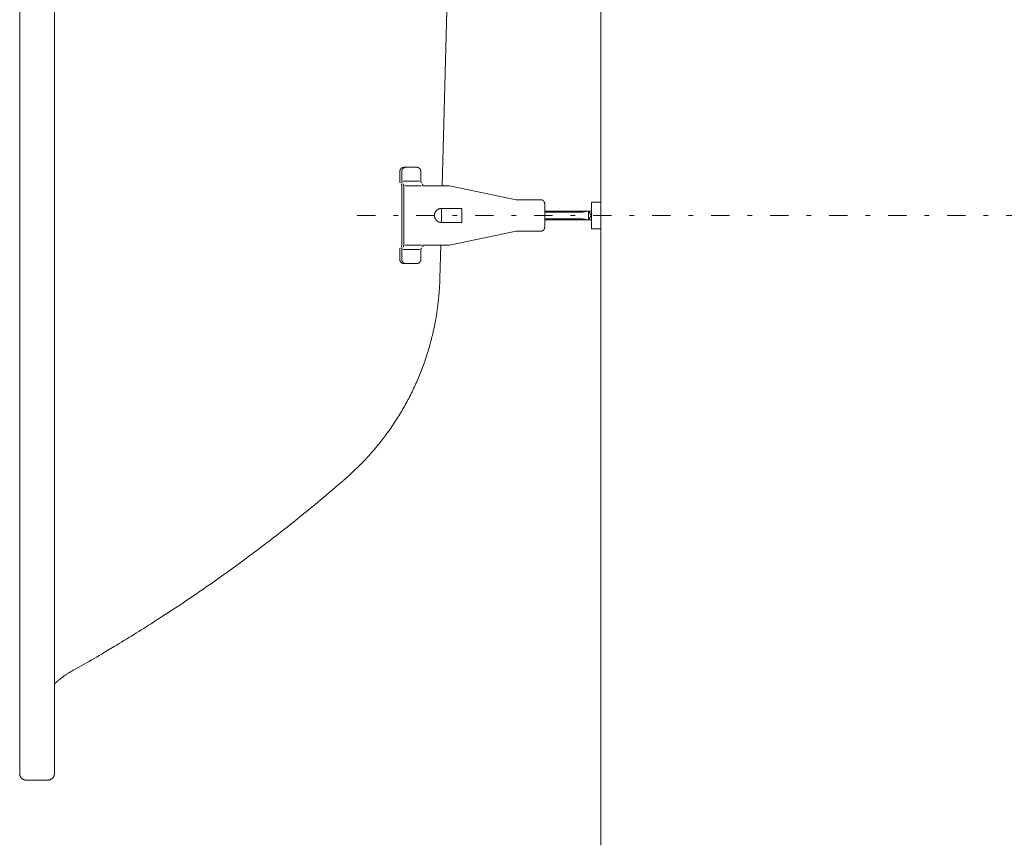
# Model space of a CAD drawing. Units: millimetres. Extents: x -1950 to 1950, y -2856 to 2812.
# Drawn here: x -1466 to -1083, y 809 to 1130 of the extents above; entities that cross this region are included whole.
import ezdxf

# ---------------------------------------------------------------- set-up
doc = ezdxf.new("R2010")
doc.units = ezdxf.units.MM
doc.header["$LTSCALE"] = 101.6
doc.linetypes.add('STYLE_12', pattern=[0.131837, 0.100497, -0.007295, 0.01675, -0.007295])
doc.linetypes.add('STYLE_14', pattern=[0.225695, 0.069444, -0.069444, 0.017361, -0.069444])
doc.layers.add('foot', color=7, linetype='Continuous')

msp = doc.modelspace()

# ---------------------------------------------------------------- linework, layer by layer
at = {"layer": 'foot', "color": 7, "linetype": 'Continuous', "lineweight": 15}
for p, q in [((-1239.7, 1450.85), (-1239.7, 809.18)), ((-1465.55, 837.05), (-1465.55, 1422.99)), ((-1452.03, 837.05), (-1452.03, 1422.99)), ((-1301.3, 1065.5), (-1296.98, 1230.43)), ((-1311.29, 1072.66), (-1316.17, 1072.66)), ((-1317.85, 1070.96), (-1317.85, 1067.22)), ((-1317.06, 1070.96), (-1317.06, 1067.22)), ((-1309.61, 1070.96), (-1309.61, 1067.22)), ((-1317.06, 1065.5), (-1317.06, 1042.37)), ((-1310.13, 1067.22), (-1316.52, 1067.22)), ((-1316.25, 1065.5), (-1316.25, 1042.37)), ((-1309.32, 1065.5), (-1315.73, 1065.5)), ((-1302.9, 1065.5), (-1308.8, 1065.5)), ((-1298.44, 1065.5), (-1302.9, 1065.5)), ((-1298.44, 1065.5), (-1272.57, 1060.08)), ((-1263.1, 1060.08), (-1272.57, 1060.08)), ((-1293.69, 1056.66), (-1301.65, 1056.66)), ((-1293.69, 1051.22), (-1293.69, 1056.66)), ((-1261.49, 1049.44), (-1261.49, 1058.45)), ((-1243.32, 1048.72), (-1243.32, 1059.17)), ((-1243.32, 1059.17), (-1239.7, 1059.17)), ((-1239.7, 1048.72), (-1239.7, 1059.17)), ((-1243.32, 1055.65), (-1261.49, 1055.65)), ((-1246.65, 1055.21), (-1261.49, 1055.21)), ((-1261.49, 1052.68), (-1246.65, 1052.68)), ((-1246.65, 1055.21), (-1244.41, 1055.65)), ((-1246.65, 1052.68), (-1244.41, 1052.23)), ((-1243.32, 1053.83), (-1244.41, 1055.65)), ((-1244.41, 1055.65), (-1244.41, 1052.23)), ((-1244.41, 1052.23), (-1243.32, 1054.05)), ((-1293.69, 1051.22), (-1301.65, 1051.22)), ((-1261.49, 1052.23), (-1243.32, 1052.23)), ((-1243.32, 1048.72), (-1239.7, 1048.72)), ((-1298.44, 1042.37), (-1272.57, 1047.82)), ((-1263.1, 1047.82), (-1272.57, 1047.82)), ((-1309.32, 1042.37), (-1315.73, 1042.37)), ((-1303.46, 1042.37), (-1308.8, 1042.37)), ((-1298.44, 1042.37), (-1303.46, 1042.37)), ((-1302.25, 1029.46), (-1301.92, 1042.37)), ((-1317.85, 1036.93), (-1317.85, 1040.67)), ((-1317.06, 1036.93), (-1317.06, 1040.67)), ((-1310.13, 1040.67), (-1316.52, 1040.67)), ((-1309.61, 1036.93), (-1309.61, 1040.67)), ((-1311.29, 1035.23), (-1316.17, 1035.23)), ((-1463, 834.52), (-1454.58, 834.52))]:
    msp.add_line(p, q, dxfattribs=at)
at = {"layer": 'foot', "color": 7, "linetype": 'STYLE_12', "lineweight": 15}
msp.add_line((-1301.65, 1051.22), (-1301.65, 1056.66), dxfattribs=at)
at = {"layer": 'foot', "color": 250, "linetype": 'STYLE_14', "lineweight": 15}
msp.add_line((-1334.35, 1053.94), (-495.14, 1053.94), dxfattribs=at)
at = {"layer": 'foot', "color": 7, "linetype": 'Continuous', "lineweight": 15, "flags": 128}
for points in [[(-1315.37, 1072.66), (-1315.38, 1072.66, 0.01401), (-1315.48, 1072.66, 0.015845), (-1315.57, 1072.65), (-1315.58, 1072.65, 0.015714), (-1315.68, 1072.64), (-1315.68, 1072.64, 0.015568), (-1315.78, 1072.61), (-1315.78, 1072.61, 0.015414), (-1315.88, 1072.59), (-1315.88, 1072.59, 0.015259), (-1315.97, 1072.55), (-1315.97, 1072.55, 0.01511), (-1316.07, 1072.51), (-1316.07, 1072.51, 0.014973), (-1316.16, 1072.47), (-1316.16, 1072.47, 0.014854), (-1316.25, 1072.42), (-1316.25, 1072.42, 0.014755), (-1316.33, 1072.36, 0.01468), (-1316.41, 1072.3, 0.014635), (-1316.49, 1072.24, 0.014619), (-1316.56, 1072.17, 0.014623), (-1316.63, 1072.09), (-1316.63, 1072.09, 0.014658), (-1316.7, 1072.02), (-1316.7, 1072.02, 0.01472), (-1316.76, 1071.93), (-1316.76, 1071.93, 0.014804), (-1316.81, 1071.85), (-1316.81, 1071.85, 0.014909), (-1316.86, 1071.76), (-1316.86, 1071.76, 0.015029), (-1316.91, 1071.67), (-1316.91, 1071.67, 0.01516), (-1316.95, 1071.58), (-1316.95, 1071.58, 0.015295), (-1316.98, 1071.48), (-1316.98, 1071.48, 0.015428), (-1317.01, 1071.38), (-1317.01, 1071.38, 0.015553), (-1317.03, 1071.28), (-1317.03, 1071.28, 0.01566), (-1317.05, 1071.17), (-1317.05, 1071.17, 0.01574), (-1317.06, 1071.07), (-1317.06, 1071.06, 0.013807), (-1317.06, 1070.97), (-1317.06, 1070.96)], [(-1261.49, 1058.45), (-1261.49, 1058.46, 0.0174), (-1261.5, 1058.56), (-1261.5, 1058.57, 0.015312), (-1261.51, 1058.67), (-1261.51, 1058.67, 0.015185), (-1261.52, 1058.76), (-1261.52, 1058.76, 0.015051), (-1261.55, 1058.86), (-1261.55, 1058.86, 0.014914), (-1261.57, 1058.95), (-1261.57, 1058.95, 0.014781), (-1261.6, 1059.04), (-1261.6, 1059.04, 0.014659), (-1261.64, 1059.13), (-1261.64, 1059.13, 0.014551), (-1261.69, 1059.22), (-1261.69, 1059.22, 0.014463), (-1261.73, 1059.3), (-1261.73, 1059.3, 0.014398), (-1261.78, 1059.38), (-1261.78, 1059.38, 0.014358), (-1261.84, 1059.46), (-1261.84, 1059.46, 0.014345), (-1261.9, 1059.53, 0.014356), (-1261.97, 1059.6, 0.014403), (-1262.03, 1059.66, 0.014478), (-1262.11, 1059.72, 0.014578), (-1262.18, 1059.78, 0.01469), (-1262.26, 1059.83), (-1262.26, 1059.83, 0.014829), (-1262.34, 1059.88), (-1262.34, 1059.88, 0.014982), (-1262.43, 1059.93), (-1262.43, 1059.93, 0.015146), (-1262.52, 1059.96), (-1262.52, 1059.96, 0.015312), (-1262.61, 1060), (-1262.61, 1060, 0.015475), (-1262.7, 1060.02), (-1262.7, 1060.02, 0.015626), (-1262.79, 1060.05), (-1262.79, 1060.05, 0.015758), (-1262.89, 1060.06), (-1262.89, 1060.06, 0.015862), (-1262.99, 1060.07), (-1262.99, 1060.07, 0.015922), (-1263.09, 1060.08), (-1263.09, 1060.08), (-1263.1, 1060.08)], [(-1303.13, 1056.21), (-1303.14, 1056.21, 0.017591), (-1303.3, 1056.09, 0.019914), (-1303.45, 1055.96), (-1303.46, 1055.96, 0.019736), (-1303.61, 1055.81), (-1303.61, 1055.81, 0.01952), (-1303.74, 1055.65), (-1303.74, 1055.65, 0.019282), (-1303.87, 1055.49), (-1303.87, 1055.48, 0.019042), (-1303.97, 1055.31), (-1303.97, 1055.31, 0.018816), (-1304.07, 1055.13), (-1304.07, 1055.13, 0.018616), (-1304.15, 1054.94), (-1304.15, 1054.94, 0.018456), (-1304.22, 1054.75, 0.018338), (-1304.27, 1054.55, 0.018284), (-1304.31, 1054.35), (-1304.31, 1054.33, 0.018263), (-1304.33, 1054.18, 0.009146), (-1304.34, 1054.02), (-1304.34, 1054.02, 0.018343), (-1304.34, 1053.87), (-1304.34, 1053.87, 0.009213), (-1304.33, 1053.72), (-1304.33, 1053.72, 0.018526), (-1304.32, 1053.56), (-1304.32, 1053.56, 0.009326), (-1304.29, 1053.41), (-1304.29, 1053.41, 0.018783), (-1304.26, 1053.26), (-1304.26, 1053.26, 0.009469), (-1304.22, 1053.11), (-1304.22, 1053.11, 0.019073), (-1304.16, 1052.96), (-1304.16, 1052.96, 0.009618), (-1304.11, 1052.81), (-1304.1, 1052.81, 0.019343), (-1304.04, 1052.67), (-1304.02, 1052.65, 0.009731), (-1303.97, 1052.55, 0.009881), (-1303.92, 1052.46), (-1303.91, 1052.45), (-1303.9, 1052.44, 0.015924), (-1303.78, 1052.27), (-1303.77, 1052.27, 0.012784), (-1303.65, 1052.12, 0.01238), (-1303.52, 1051.98), (-1303.51, 1051.98, 0.012106), (-1303.38, 1051.86), (-1303.38, 1051.85, 0.010875), (-1303.25, 1051.74), (-1303.25, 1051.74)], [(-1301.65, 1056.66), (-1301.65, 1056.66, 0.008855), (-1301.75, 1056.66, 0.009509), (-1301.86, 1056.65), (-1301.86, 1056.65, 0.00959), (-1301.96, 1056.64), (-1301.96, 1056.64, 0.009677), (-1302.07, 1056.63), (-1302.07, 1056.63, 0.00977), (-1302.17, 1056.61), (-1302.17, 1056.61, 0.009868), (-1302.28, 1056.59), (-1302.28, 1056.59, 0.009971), (-1302.38, 1056.56), (-1302.38, 1056.56, 0.010078), (-1302.48, 1056.53), (-1302.48, 1056.53, 0.010189), (-1302.58, 1056.5), (-1302.58, 1056.5, 0.010301), (-1302.67, 1056.46), (-1302.67, 1056.46, 0.010415), (-1302.77, 1056.42, 0.010525), (-1302.86, 1056.37, 0.01064), (-1302.95, 1056.32, 0.010745), (-1303.04, 1056.27), (-1303.04, 1056.27, 0.010851), (-1303.13, 1056.21), (-1303.13, 1056.21)], [(-1317.85, 1036.93), (-1317.85, 1036.92, 0.017508), (-1317.85, 1036.81), (-1317.85, 1036.8, 0.015493), (-1317.84, 1036.7), (-1317.84, 1036.7, 0.015436), (-1317.82, 1036.59), (-1317.82, 1036.59, 0.015362), (-1317.8, 1036.49), (-1317.8, 1036.49, 0.015276), (-1317.77, 1036.39), (-1317.77, 1036.39, 0.015182), (-1317.73, 1036.29), (-1317.73, 1036.29, 0.015088), (-1317.69, 1036.2), (-1317.69, 1036.2, 0.014999), (-1317.65, 1036.11), (-1317.65, 1036.11, 0.014919), (-1317.59, 1036.02), (-1317.59, 1036.02, 0.014852), (-1317.54, 1035.94), (-1317.54, 1035.94, 0.014803), (-1317.48, 1035.86), (-1317.48, 1035.86, 0.014772), (-1317.41, 1035.78, 0.014758), (-1317.34, 1035.71, 0.014776), (-1317.27, 1035.64, 0.014815), (-1317.19, 1035.58, 0.014866), (-1317.11, 1035.52), (-1317.11, 1035.52, 0.014941), (-1317.02, 1035.46), (-1317.02, 1035.46, 0.015031), (-1316.93, 1035.42), (-1316.93, 1035.42, 0.015134), (-1316.84, 1035.37), (-1316.84, 1035.37, 0.015245), (-1316.75, 1035.33), (-1316.75, 1035.33, 0.015358), (-1316.65, 1035.3), (-1316.65, 1035.3, 0.015469), (-1316.55, 1035.27), (-1316.55, 1035.27, 0.01557), (-1316.45, 1035.25), (-1316.45, 1035.25, 0.015654), (-1316.35, 1035.24), (-1316.34, 1035.24, 0.015708), (-1316.25, 1035.23), (-1316.24, 1035.23, 0.009833), (-1316.17, 1035.23), (-1316.17, 1035.23)], [(-1311.29, 1035.23), (-1311.28, 1035.23, 0.013838), (-1311.18, 1035.23, 0.015728), (-1311.09, 1035.24), (-1311.08, 1035.24, 0.015673), (-1310.98, 1035.26), (-1310.98, 1035.26, 0.015597), (-1310.88, 1035.28), (-1310.88, 1035.28, 0.015503), (-1310.78, 1035.31), (-1310.78, 1035.31, 0.015398), (-1310.68, 1035.34), (-1310.68, 1035.34, 0.015289), (-1310.59, 1035.38), (-1310.59, 1035.38, 0.015181), (-1310.5, 1035.43), (-1310.5, 1035.43, 0.01508), (-1310.41, 1035.48), (-1310.41, 1035.48, 0.01499), (-1310.33, 1035.53), (-1310.33, 1035.53, 0.014915), (-1310.25, 1035.59, 0.014855), (-1310.17, 1035.66, 0.01482), (-1310.1, 1035.73, 0.014799), (-1310.03, 1035.8), (-1310.03, 1035.8, 0.0148), (-1309.97, 1035.88), (-1309.97, 1035.88, 0.014821), (-1309.91, 1035.96), (-1309.91, 1035.96, 0.01486), (-1309.85, 1036.04), (-1309.85, 1036.04, 0.014914), (-1309.8, 1036.13), (-1309.8, 1036.13, 0.01498), (-1309.76, 1036.22), (-1309.76, 1036.22, 0.015055), (-1309.72, 1036.32), (-1309.72, 1036.32, 0.015133), (-1309.68, 1036.42), (-1309.68, 1036.42, 0.015208), (-1309.66, 1036.52), (-1309.66, 1036.52, 0.015278), (-1309.63, 1036.62), (-1309.63, 1036.62, 0.015335), (-1309.62, 1036.72), (-1309.62, 1036.73, 0.015368), (-1309.61, 1036.83), (-1309.61, 1036.83, 0.01345), (-1309.61, 1036.92), (-1309.61, 1036.93)], [(-1338.97, 951.64, 0.001691), (-1338.43, 952.12), (-1338.02, 952.48, 0.006758), (-1336.68, 953.69), (-1335.76, 954.55, 0.01348), (-1332.67, 957.58), (-1332.17, 958.1, 0.013432), (-1328.3, 962.33), (-1328.3, 962.34, 0.013386), (-1324.68, 966.75), (-1324.67, 966.75, 0.013346), (-1321.3, 971.34), (-1321.3, 971.34, 0.013313), (-1318.18, 976.1), (-1318.18, 976.1, 0.01329), (-1315.33, 981, 0.013274), (-1312.73, 986.05, 0.013275), (-1310.42, 991.23, 0.013288), (-1308.37, 996.53, 0.0133), (-1306.62, 1001.93), (-1306.61, 1001.94, 0.013328), (-1305.14, 1007.43), (-1305.14, 1007.44, 0.013364), (-1303.96, 1013.02), (-1303.96, 1013.03, 0.013407), (-1303.08, 1018.68), (-1303.04, 1019.04, 0.013453), (-1302.53, 1024.06), (-1302.5, 1024.41, 0.01012), (-1302.27, 1028.74, 0.001688), (-1302.25, 1029.46, 0.001688)], [(-1445.01, 877.04, 0.000475), (-1443.96, 877.63), (-1440.55, 879.55, 0.006644), (-1432.74, 884.08), (-1428.87, 886.4, 0.007588), (-1413.53, 895.9), (-1413.03, 896.22, 0.007585), (-1396.98, 906.84, 0.007585), (-1381.27, 917.93, 0.007588), (-1365.91, 929.5), (-1364.96, 930.24, 0.007593), (-1351.83, 940.77), (-1350.9, 941.53, 0.005699), (-1339.88, 950.86, 0.000475), (-1338.97, 951.64, 0.000475)], [(-1445.01, 877.04), (-1445.12, 876.98, 0.010282), (-1446.19, 876.36), (-1446.27, 876.31, 0.007376), (-1447.15, 875.75, 0.007295), (-1448.01, 875.17, 0.007217), (-1448.86, 874.56, 0.007141), (-1449.69, 873.93, 0.00707), (-1450.5, 873.28), (-1450.51, 873.27, 0.007003), (-1451.27, 872.61), (-1451.29, 872.6, 0.006507), (-1452.01, 871.95), (-1452.03, 871.93)], [(-1465.55, 837.05), (-1465.55, 837.04, 0.017979), (-1465.54, 836.86), (-1465.54, 836.86, 0.017857), (-1465.52, 836.68), (-1465.52, 836.68, 0.017759), (-1465.49, 836.5), (-1465.49, 836.5, 0.01764), (-1465.44, 836.33), (-1465.44, 836.33, 0.017511), (-1465.38, 836.16), (-1465.38, 836.16, 0.017382), (-1465.32, 836), (-1465.32, 836, 0.017263), (-1465.24, 835.84), (-1465.24, 835.84, 0.01716), (-1465.15, 835.69), (-1465.15, 835.69, 0.017082), (-1465.05, 835.55), (-1465.04, 835.53, 0.017027), (-1464.96, 835.43, 0.008506), (-1464.87, 835.33, 0.017008), (-1464.78, 835.24, 0.008515), (-1464.69, 835.15), (-1464.69, 835.15, 0.017066), (-1464.59, 835.07, 0.008557), (-1464.48, 834.99), (-1464.48, 834.99, 0.017176), (-1464.38, 834.92), (-1464.36, 834.91, 0.008629), (-1464.28, 834.86, 0.008655), (-1464.21, 834.82), (-1464.19, 834.81, 0.017404), (-1464.07, 834.75), (-1464.05, 834.74, 0.017534), (-1463.89, 834.67), (-1463.89, 834.67, 0.01766), (-1463.72, 834.62), (-1463.72, 834.62, 0.017773), (-1463.54, 834.57), (-1463.54, 834.57, 0.017865), (-1463.36, 834.54), (-1463.36, 834.54, 0.017914), (-1463.18, 834.52), (-1463.18, 834.52, 0.015672), (-1463.01, 834.52), (-1463, 834.52)], [(-1454.58, 834.52), (-1454.56, 834.52, 0.018205), (-1454.38, 834.53), (-1454.38, 834.53, 0.018049), (-1454.2, 834.55), (-1454.2, 834.55, 0.017911), (-1454.02, 834.58), (-1454.02, 834.58, 0.017749), (-1453.85, 834.62), (-1453.85, 834.62, 0.017574), (-1453.68, 834.68), (-1453.68, 834.68, 0.017399), (-1453.52, 834.75), (-1453.52, 834.75, 0.017234), (-1453.36, 834.83), (-1453.36, 834.83, 0.01709), (-1453.21, 834.92), (-1453.21, 834.92, 0.016974), (-1453.07, 835.02), (-1453.07, 835.02, 0.016891), (-1452.93, 835.12, 0.016842), (-1452.8, 835.24), (-1452.79, 835.26, 0.016842), (-1452.7, 835.35, 0.008436), (-1452.61, 835.45, 0.016914), (-1452.53, 835.55, 0.008488), (-1452.46, 835.66), (-1452.46, 835.66, 0.017064), (-1452.39, 835.77), (-1452.39, 835.77, 0.008583), (-1452.32, 835.88), (-1452.32, 835.88, 0.017285), (-1452.27, 836), (-1452.26, 836.02, 0.017461), (-1452.19, 836.18), (-1452.19, 836.18, 0.017646), (-1452.13, 836.35), (-1452.13, 836.35, 0.017829), (-1452.09, 836.52), (-1452.09, 836.52, 0.017999), (-1452.06, 836.7), (-1452.06, 836.71, 0.018138), (-1452.04, 836.88), (-1452.04, 836.88, 0.015945), (-1452.03, 837.04), (-1452.03, 837.05)]]:
    msp.add_lwpolyline(points, format="xyb", dxfattribs=at)
at = {"layer": 'foot', "color": 7, "linetype": 'Continuous', "lineweight": 15}
for points, weights, knots in [([(-1316.17, 1072.66), (-1316.17, 1072.66), (-1316.18, 1072.66), (-1316.25, 1072.66), (-1316.31, 1072.66), (-1316.31, 1072.66), (-1316.32, 1072.66), (-1316.37, 1072.65), (-1316.42, 1072.64), (-1316.42, 1072.64), (-1316.42, 1072.64), (-1316.48, 1072.64), (-1316.53, 1072.63), (-1316.53, 1072.63), (-1316.53, 1072.63), (-1316.58, 1072.61), (-1316.63, 1072.6), (-1316.63, 1072.6), (-1316.63, 1072.6), (-1316.68, 1072.59), (-1316.72, 1072.57), (-1316.72, 1072.57), (-1316.72, 1072.57), (-1316.77, 1072.55), (-1316.82, 1072.53), (-1316.82, 1072.53), (-1316.82, 1072.53), (-1316.87, 1072.51), (-1316.91, 1072.49), (-1316.91, 1072.49), (-1316.91, 1072.49), (-1316.96, 1072.47), (-1317, 1072.44), (-1317, 1072.44), (-1317, 1072.44), (-1317.04, 1072.42), (-1317.09, 1072.39), (-1317.09, 1072.39), (-1317.09, 1072.39), (-1317.13, 1072.36), (-1317.17, 1072.33), (-1317.21, 1072.3), (-1317.25, 1072.27), (-1317.29, 1072.24), (-1317.32, 1072.2), (-1317.36, 1072.17), (-1317.39, 1072.13), (-1317.43, 1072.09), (-1317.46, 1072.06), (-1317.46, 1072.06), (-1317.46, 1072.06), (-1317.49, 1072.02), (-1317.52, 1071.98), (-1317.52, 1071.98), (-1317.52, 1071.98), (-1317.55, 1071.94), (-1317.58, 1071.89), (-1317.58, 1071.89), (-1317.58, 1071.89), (-1317.61, 1071.85), (-1317.63, 1071.81), (-1317.63, 1071.81), (-1317.63, 1071.81), (-1317.66, 1071.76), (-1317.68, 1071.72), (-1317.68, 1071.72), (-1317.68, 1071.72), (-1317.7, 1071.67), (-1317.72, 1071.62), (-1317.72, 1071.62), (-1317.72, 1071.62), (-1317.74, 1071.58), (-1317.76, 1071.53), (-1317.76, 1071.53), (-1317.76, 1071.53), (-1317.78, 1071.48), (-1317.79, 1071.43), (-1317.79, 1071.42), (-1317.79, 1071.42), (-1317.8, 1071.38), (-1317.81, 1071.34), (-1317.82, 1071.3), (-1317.83, 1071.26), (-1317.84, 1071.22), (-1317.84, 1071.18), (-1317.84, 1071.18), (-1317.84, 1071.17), (-1317.85, 1071.12), (-1317.85, 1071.07), (-1317.85, 1071.07), (-1317.85, 1071.06), (-1317.85, 1071.02), (-1317.85, 1070.97), (-1317.85, 1070.97), (-1317.85, 1070.96)], [1, 1, 1, 0.999060471038, 1, 1, 1, 0.999508502694, 1, 1, 1, 0.9995138667, 1, 1, 1, 0.999519928038, 1, 1, 1, 0.999526639393, 1, 1, 1, 0.999533589546, 1, 1, 1, 0.999540405016, 1, 1, 1, 0.999546765504, 1, 1, 1, 0.999552387902, 1, 1, 1, 0.999557097155, 1, 0.999560934925, 1, 0.999563070503, 1, 0.999563842798, 1, 0.999563888134, 1, 1, 1, 0.999562410955, 1, 1, 1, 0.999559752606, 1, 1, 1, 0.999556035568, 1, 1, 1, 0.999551434062, 1, 1, 1, 0.999546171038, 1, 1, 1, 0.99954051844, 1, 1, 1, 0.999534794522, 1, 1, 1, 0.999529669164, 1, 1, 1, 0.999522536026, 1, 1, 1, 0.999519778653, 1, 1, 1, 0.999631746389, 1, 1, 1], [0, 0, 0, 1, 1, 2, 2, 3, 3, 4, 4, 5, 5, 6, 6, 7, 7, 8, 8, 9, 9, 10, 10, 11, 11, 12, 12, 13, 13, 14, 14, 15, 15, 16, 16, 17, 17, 18, 18, 19, 19, 20, 20, 21, 21, 22, 22, 23, 23, 24, 24, 25, 25, 26, 26, 27, 27, 28, 28, 29, 29, 30, 30, 31, 31, 32, 32, 33, 33, 34, 34, 35, 35, 36, 36, 37, 37, 38, 38, 39, 39, 40, 40, 41, 41, 42, 42, 43, 43, 44, 44, 45, 45, 46, 46, 47, 47, 47]), ([(-1309.61, 1070.96), (-1309.61, 1071), (-1309.61, 1071.04), (-1309.61, 1071.05), (-1309.61, 1071.05), (-1309.61, 1071.09), (-1309.62, 1071.13), (-1309.62, 1071.14), (-1309.62, 1071.14), (-1309.62, 1071.2), (-1309.63, 1071.25), (-1309.63, 1071.25), (-1309.63, 1071.25), (-1309.64, 1071.3), (-1309.65, 1071.35), (-1309.65, 1071.35), (-1309.65, 1071.35), (-1309.66, 1071.4), (-1309.68, 1071.45), (-1309.68, 1071.45), (-1309.68, 1071.45), (-1309.69, 1071.5), (-1309.71, 1071.55), (-1309.71, 1071.55), (-1309.71, 1071.55), (-1309.73, 1071.6), (-1309.75, 1071.65), (-1309.75, 1071.65), (-1309.75, 1071.65), (-1309.77, 1071.69), (-1309.79, 1071.74), (-1309.79, 1071.74), (-1309.79, 1071.74), (-1309.81, 1071.78), (-1309.84, 1071.83), (-1309.84, 1071.83), (-1309.84, 1071.83), (-1309.86, 1071.87), (-1309.89, 1071.91), (-1309.89, 1071.91), (-1309.89, 1071.91), (-1309.92, 1071.96), (-1309.95, 1072), (-1309.95, 1072), (-1309.95, 1072), (-1309.98, 1072.04), (-1310.01, 1072.07), (-1310.01, 1072.07), (-1310.01, 1072.07), (-1310.05, 1072.11), (-1310.08, 1072.15), (-1310.12, 1072.19), (-1310.15, 1072.22), (-1310.19, 1072.25), (-1310.23, 1072.29), (-1310.27, 1072.32), (-1310.31, 1072.35), (-1310.35, 1072.38), (-1310.39, 1072.4), (-1310.39, 1072.4), (-1310.39, 1072.4), (-1310.43, 1072.43), (-1310.48, 1072.45), (-1310.48, 1072.45), (-1310.48, 1072.45), (-1310.52, 1072.48), (-1310.57, 1072.5), (-1310.57, 1072.5), (-1310.57, 1072.5), (-1310.61, 1072.52), (-1310.66, 1072.54), (-1310.66, 1072.54), (-1310.66, 1072.54), (-1310.71, 1072.56), (-1310.75, 1072.58), (-1310.75, 1072.58), (-1310.75, 1072.58), (-1310.8, 1072.59), (-1310.85, 1072.61), (-1310.85, 1072.61), (-1310.85, 1072.61), (-1310.9, 1072.62), (-1310.95, 1072.63), (-1310.95, 1072.63), (-1310.95, 1072.63), (-1311, 1072.64), (-1311.06, 1072.65), (-1311.06, 1072.65), (-1311.07, 1072.65), (-1311.11, 1072.66), (-1311.15, 1072.66), (-1311.19, 1072.66), (-1311.22, 1072.66), (-1311.25, 1072.66), (-1311.28, 1072.66), (-1311.28, 1072.66), (-1311.28, 1072.66), (-1311.28, 1072.66), (-1311.29, 1072.66)], [1, 0.999812391873, 1, 1, 1, 0.999527464499, 1, 1, 1, 0.999529172985, 1, 1, 1, 0.999532330918, 1, 1, 1, 0.999536380637, 1, 1, 1, 0.999540941609, 1, 1, 1, 0.999545660824, 1, 1, 1, 0.999550219332, 1, 1, 1, 0.999554322594, 1, 1, 1, 0.999557763528, 1, 1, 1, 0.999560252705, 1, 1, 1, 0.999561812811, 1, 1, 1, 0.999562153618, 1, 0.999561614464, 1, 0.999559274304, 1, 0.999555754555, 1, 0.999551895418, 1, 1, 1, 0.999546691123, 1, 1, 1, 0.999540731506, 1, 1, 1, 0.999534258803, 1, 1, 1, 0.999527568486, 1, 1, 1, 0.999521005621, 1, 1, 1, 0.999514957098, 1, 1, 1, 0.999509838943, 1, 1, 1, 0.999506678063, 1, 1, 1, 0.999806378834, 1, 1, 1, 1, 1], [0, 0, 0, 1, 1, 2, 2, 3, 3, 4, 4, 5, 5, 6, 6, 7, 7, 8, 8, 9, 9, 10, 10, 11, 11, 12, 12, 13, 13, 14, 14, 15, 15, 16, 16, 17, 17, 18, 18, 19, 19, 20, 20, 21, 21, 22, 22, 23, 23, 24, 24, 25, 25, 26, 26, 27, 27, 28, 28, 29, 29, 30, 30, 31, 31, 32, 32, 33, 33, 34, 34, 35, 35, 36, 36, 37, 37, 38, 38, 39, 39, 40, 40, 41, 41, 42, 42, 43, 43, 44, 44, 45, 45, 46, 46, 47, 47, 48, 48, 49, 49, 49]), ([(-1317.85, 1067.22), (-1317.85, 1067.22), (-1317.85, 1067.22), (-1317.85, 1067.19), (-1317.85, 1067.17), (-1317.85, 1067.15), (-1317.85, 1067.11), (-1317.84, 1067.08), (-1317.84, 1067.04), (-1317.83, 1067), (-1317.82, 1066.97), (-1317.81, 1066.93), (-1317.8, 1066.9), (-1317.79, 1066.86), (-1317.78, 1066.83), (-1317.76, 1066.79), (-1317.75, 1066.76), (-1317.73, 1066.73), (-1317.71, 1066.69), (-1317.7, 1066.66), (-1317.68, 1066.63), (-1317.66, 1066.62), (-1317.66, 1066.62), (-1317.66, 1066.62), (-1317.65, 1066.6), (-1317.64, 1066.59), (-1317.63, 1066.57), (-1317.62, 1066.56), (-1317.62, 1066.56), (-1317.62, 1066.56)], [1, 1, 1, 0.999629099398, 1, 1, 1, 1, 1, 1, 1, 1, 1, 1, 1, 1, 1, 1, 1, 1, 1, 1, 1, 1, 0.999712987744, 1, 1, 1, 1, 1], [0, 0, 0, 1, 1, 2, 2, 3, 4, 5, 6, 7, 8, 9, 10, 11, 12, 13, 14, 15, 16, 17, 18, 18, 19, 19, 20, 20, 21, 21, 22, 22, 22]), ([(-1317.06, 1065.5), (-1317.06, 1065.52), (-1317.06, 1065.56), (-1317.07, 1065.6), (-1317.07, 1065.63), (-1317.07, 1065.67), (-1317.08, 1065.71), (-1317.09, 1065.75), (-1317.1, 1065.78), (-1317.11, 1065.82), (-1317.12, 1065.85), (-1317.13, 1065.89), (-1317.14, 1065.92), (-1317.16, 1065.96), (-1317.17, 1065.99), (-1317.19, 1066.02), (-1317.21, 1066.05), (-1317.23, 1066.08), (-1317.25, 1066.11), (-1317.26, 1066.13), (-1317.28, 1066.15), (-1317.29, 1066.17), (-1317.29, 1066.17), (-1317.3, 1066.17), (-1317.3, 1066.17), (-1317.3, 1066.17)], [1, 1, 1, 1, 1, 1, 1, 1, 1, 1, 1, 1, 1, 1, 1, 1, 1, 1, 1, 1, 0.999594063863, 1, 1, 1, 1, 1], [0, 0, 0, 1, 2, 3, 4, 5, 6, 7, 8, 9, 10, 11, 12, 13, 14, 15, 16, 17, 18, 18, 19, 19, 20, 20, 21, 21, 21]), ([(-1317.06, 1067.22), (-1317.06, 1067.22), (-1317.06, 1067.22), (-1317.06, 1067.2), (-1317.06, 1067.18), (-1317.06, 1067.16), (-1317.06, 1067.12), (-1317.05, 1067.08), (-1317.05, 1067.05), (-1317.04, 1067.01), (-1317.03, 1066.97), (-1317.02, 1066.94), (-1317.01, 1066.9), (-1317, 1066.87), (-1316.98, 1066.83), (-1316.97, 1066.8), (-1316.95, 1066.76), (-1316.94, 1066.73), (-1316.92, 1066.7), (-1316.9, 1066.67), (-1316.88, 1066.64), (-1316.86, 1066.62), (-1316.86, 1066.62), (-1316.86, 1066.62), (-1316.85, 1066.6), (-1316.84, 1066.59), (-1316.83, 1066.57), (-1316.81, 1066.56), (-1316.81, 1066.56), (-1316.81, 1066.56)], [1, 1, 1, 0.999713056846, 1, 1, 1, 1, 1, 1, 1, 1, 1, 1, 1, 1, 1, 1, 1, 1, 1, 1, 1, 1, 0.999585407269, 1, 1, 1, 1, 1], [0, 0, 0, 1, 1, 2, 2, 3, 4, 5, 6, 7, 8, 9, 10, 11, 12, 13, 14, 15, 16, 17, 18, 18, 19, 19, 20, 20, 21, 21, 22, 22, 22]), ([(-1316.25, 1065.5), (-1316.25, 1065.5), (-1316.25, 1065.51), (-1316.25, 1065.53), (-1316.25, 1065.56), (-1316.25, 1065.59), (-1316.26, 1065.62), (-1316.26, 1065.66), (-1316.27, 1065.7), (-1316.27, 1065.74), (-1316.28, 1065.77), (-1316.29, 1065.81), (-1316.3, 1065.85), (-1316.31, 1065.88), (-1316.33, 1065.91), (-1316.34, 1065.95), (-1316.36, 1065.98), (-1316.38, 1066.01), (-1316.39, 1066.05), (-1316.41, 1066.08), (-1316.43, 1066.11), (-1316.45, 1066.13), (-1316.46, 1066.15), (-1316.48, 1066.17), (-1316.48, 1066.17), (-1316.48, 1066.17), (-1316.48, 1066.17), (-1316.48, 1066.17)], [1, 1, 1, 0.999613402607, 1, 1, 1, 1, 1, 1, 1, 1, 1, 1, 1, 1, 1, 1, 1, 1, 1, 1, 0.999547481836, 1, 1, 1, 1, 1], [0, 0, 0, 1, 1, 2, 2, 3, 4, 5, 6, 7, 8, 9, 10, 11, 12, 13, 14, 15, 16, 17, 18, 18, 19, 19, 20, 20, 21, 21, 21]), ([(-1309.61, 1067.22), (-1309.61, 1067.22), (-1309.61, 1067.22), (-1309.61, 1067.2), (-1309.61, 1067.18), (-1309.6, 1067.16), (-1309.6, 1067.12), (-1309.6, 1067.09), (-1309.59, 1067.05), (-1309.58, 1067.01), (-1309.58, 1066.98), (-1309.57, 1066.94), (-1309.56, 1066.9), (-1309.54, 1066.87), (-1309.53, 1066.83), (-1309.51, 1066.8), (-1309.5, 1066.77), (-1309.48, 1066.73), (-1309.46, 1066.7), (-1309.44, 1066.67), (-1309.42, 1066.64), (-1309.39, 1066.6), (-1309.37, 1066.57), (-1309.36, 1066.56), (-1309.36, 1066.56), (-1309.36, 1066.56)], [1, 1, 1, 0.999740453736, 1, 1, 1, 1, 1, 1, 1, 1, 1, 1, 1, 1, 1, 1, 1, 1, 1, 1, 1, 1, 1, 1], [0, 0, 0, 1, 1, 2, 2, 3, 4, 5, 6, 7, 8, 9, 10, 11, 12, 13, 14, 15, 16, 17, 18, 19, 20, 20, 21, 21, 21]), ([(-1308.8, 1065.5), (-1308.8, 1065.5), (-1308.8, 1065.51), (-1308.8, 1065.53), (-1308.8, 1065.56), (-1308.8, 1065.58), (-1308.81, 1065.62), (-1308.81, 1065.66), (-1308.82, 1065.7), (-1308.83, 1065.74), (-1308.84, 1065.77), (-1308.85, 1065.81), (-1308.86, 1065.84), (-1308.87, 1065.88), (-1308.88, 1065.91), (-1308.9, 1065.95), (-1308.91, 1065.98), (-1308.93, 1066.01), (-1308.95, 1066.04), (-1308.97, 1066.08), (-1308.99, 1066.11), (-1309.01, 1066.13), (-1309.02, 1066.15), (-1309.04, 1066.17), (-1309.04, 1066.17), (-1309.04, 1066.17), (-1309.04, 1066.17), (-1309.04, 1066.17)], [1, 1, 1, 0.999582723088, 1, 1, 1, 1, 1, 1, 1, 1, 1, 1, 1, 1, 1, 1, 1, 1, 1, 1, 0.999600539008, 1, 1, 1, 1, 1], [0, 0, 0, 1, 1, 2, 2, 3, 4, 5, 6, 7, 8, 9, 10, 11, 12, 13, 14, 15, 16, 17, 18, 18, 19, 19, 20, 20, 21, 21, 21]), ([(-1303.25, 1051.74), (-1303.25, 1051.74), (-1303.25, 1051.74), (-1303.2, 1051.7), (-1303.15, 1051.67), (-1303.11, 1051.64), (-1303.06, 1051.61), (-1303.06, 1051.61), (-1303.06, 1051.61), (-1303.01, 1051.58), (-1302.96, 1051.55), (-1302.91, 1051.53), (-1302.85, 1051.5), (-1302.85, 1051.5), (-1302.85, 1051.5), (-1302.8, 1051.48), (-1302.75, 1051.45), (-1302.75, 1051.45), (-1302.75, 1051.45), (-1302.7, 1051.43), (-1302.64, 1051.41), (-1302.64, 1051.41), (-1302.64, 1051.41), (-1302.59, 1051.39), (-1302.53, 1051.37), (-1302.53, 1051.37), (-1302.53, 1051.37), (-1302.48, 1051.35), (-1302.42, 1051.33), (-1302.42, 1051.33), (-1302.42, 1051.33), (-1302.36, 1051.32), (-1302.31, 1051.3), (-1302.31, 1051.3), (-1302.31, 1051.3), (-1302.25, 1051.29), (-1302.19, 1051.28), (-1302.19, 1051.28), (-1302.19, 1051.28), (-1302.13, 1051.26), (-1302.08, 1051.26), (-1302.07, 1051.25), (-1302.06, 1051.25), (-1302.02, 1051.25), (-1301.97, 1051.24), (-1301.93, 1051.24), (-1301.88, 1051.23), (-1301.83, 1051.23), (-1301.78, 1051.22), (-1301.77, 1051.22), (-1301.77, 1051.22), (-1301.71, 1051.22), (-1301.65, 1051.22), (-1301.65, 1051.22), (-1301.65, 1051.22)], [1, 1, 1, 0.999793077153, 1, 0.999766429981, 1, 1, 1, 0.999767403931, 1, 0.999768407081, 1, 1, 1, 0.999768955479, 1, 1, 1, 0.99976921184, 1, 1, 1, 0.999769186828, 1, 1, 1, 0.999768897428, 1, 1, 1, 0.999768366957, 1, 1, 1, 0.999767624941, 1, 1, 1, 0.999766706684, 1, 1, 1, 0.999765727889, 1, 1, 1, 0.999701170979, 1, 1, 1, 0.999791474817, 1, 1, 1], [0, 0, 0, 1, 1, 2, 2, 3, 3, 4, 4, 5, 5, 6, 6, 7, 7, 8, 8, 9, 9, 10, 10, 11, 11, 12, 12, 13, 13, 14, 14, 15, 15, 16, 16, 17, 17, 18, 18, 19, 19, 20, 20, 21, 21, 22, 22, 23, 23, 24, 24, 25, 25, 26, 26, 27, 27, 27]), ([(-1263.1, 1047.82), (-1263.09, 1047.82), (-1263.09, 1047.82), (-1263.04, 1047.82), (-1262.99, 1047.82), (-1262.99, 1047.82), (-1262.99, 1047.82), (-1262.94, 1047.82), (-1262.89, 1047.83), (-1262.89, 1047.83), (-1262.89, 1047.83), (-1262.84, 1047.84), (-1262.79, 1047.85), (-1262.79, 1047.85), (-1262.79, 1047.85), (-1262.75, 1047.86), (-1262.7, 1047.87), (-1262.7, 1047.87), (-1262.7, 1047.87), (-1262.65, 1047.88), (-1262.61, 1047.89), (-1262.61, 1047.89), (-1262.61, 1047.89), (-1262.56, 1047.91), (-1262.52, 1047.93), (-1262.52, 1047.93), (-1262.52, 1047.93), (-1262.47, 1047.94), (-1262.43, 1047.96), (-1262.43, 1047.96), (-1262.43, 1047.96), (-1262.39, 1047.98), (-1262.34, 1048.01), (-1262.34, 1048.01), (-1262.34, 1048.01), (-1262.3, 1048.03), (-1262.26, 1048.05), (-1262.26, 1048.05), (-1262.26, 1048.05), (-1262.22, 1048.08), (-1262.18, 1048.11), (-1262.18, 1048.11), (-1262.18, 1048.11), (-1262.14, 1048.13), (-1262.11, 1048.16), (-1262.07, 1048.19), (-1262.03, 1048.22), (-1262, 1048.25), (-1261.97, 1048.29), (-1261.93, 1048.32), (-1261.9, 1048.36), (-1261.87, 1048.39), (-1261.84, 1048.43), (-1261.84, 1048.43), (-1261.84, 1048.43), (-1261.81, 1048.47), (-1261.78, 1048.5), (-1261.78, 1048.5), (-1261.78, 1048.5), (-1261.76, 1048.54), (-1261.73, 1048.58), (-1261.73, 1048.58), (-1261.73, 1048.58), (-1261.71, 1048.62), (-1261.69, 1048.67), (-1261.69, 1048.67), (-1261.69, 1048.67), (-1261.66, 1048.71), (-1261.64, 1048.75), (-1261.64, 1048.75), (-1261.64, 1048.75), (-1261.62, 1048.79), (-1261.6, 1048.84), (-1261.6, 1048.84), (-1261.6, 1048.84), (-1261.59, 1048.88), (-1261.57, 1048.93), (-1261.57, 1048.93), (-1261.57, 1048.93), (-1261.56, 1048.98), (-1261.55, 1049.02), (-1261.55, 1049.02), (-1261.55, 1049.02), (-1261.53, 1049.07), (-1261.52, 1049.12), (-1261.52, 1049.12), (-1261.52, 1049.12), (-1261.51, 1049.17), (-1261.51, 1049.22), (-1261.51, 1049.22), (-1261.51, 1049.23), (-1261.5, 1049.27), (-1261.5, 1049.3), (-1261.5, 1049.34), (-1261.49, 1049.37), (-1261.49, 1049.4), (-1261.49, 1049.43), (-1261.49, 1049.43), (-1261.49, 1049.43), (-1261.49, 1049.43), (-1261.49, 1049.44)], [1, 1, 1, 0.999515975066, 1, 1, 1, 0.999520829963, 1, 1, 1, 0.999524331197, 1, 1, 1, 0.999529129521, 1, 1, 1, 0.999534865544, 1, 1, 1, 0.999541145029, 1, 1, 1, 0.999547598363, 1, 1, 1, 0.999553891327, 1, 1, 1, 0.999559738643, 1, 1, 1, 0.999564887993, 1, 1, 1, 0.999569187784, 1, 0.999572618922, 1, 0.999574537488, 1, 0.999575205921, 1, 0.999575325098, 1, 1, 1, 0.999573974988, 1, 1, 1, 0.999571564039, 1, 1, 1, 0.999568209875, 1, 1, 1, 0.999564076975, 1, 1, 1, 0.999559373317, 1, 1, 1, 0.999554350102, 1, 1, 1, 0.999549298812, 1, 1, 1, 0.999544545463, 1, 1, 1, 0.999540441317, 1, 1, 1, 0.999537899932, 1, 1, 1, 0.999818671862, 1, 1, 1, 1, 1], [0, 0, 0, 1, 1, 2, 2, 3, 3, 4, 4, 5, 5, 6, 6, 7, 7, 8, 8, 9, 9, 10, 10, 11, 11, 12, 12, 13, 13, 14, 14, 15, 15, 16, 16, 17, 17, 18, 18, 19, 19, 20, 20, 21, 21, 22, 22, 23, 23, 24, 24, 25, 25, 26, 26, 27, 27, 28, 28, 29, 29, 30, 30, 31, 31, 32, 32, 33, 33, 34, 34, 35, 35, 36, 36, 37, 37, 38, 38, 39, 39, 40, 40, 41, 41, 42, 42, 43, 43, 44, 44, 45, 45, 46, 46, 47, 47, 48, 48, 49, 49, 50, 50, 50]), ([(-1317.62, 1041.33), (-1317.62, 1041.32), (-1317.63, 1041.32), (-1317.64, 1041.3), (-1317.66, 1041.28), (-1317.67, 1041.26), (-1317.69, 1041.23), (-1317.71, 1041.19), (-1317.73, 1041.16), (-1317.74, 1041.13), (-1317.76, 1041.1), (-1317.77, 1041.07), (-1317.79, 1041.03), (-1317.8, 1041), (-1317.81, 1040.97), (-1317.82, 1040.93), (-1317.83, 1040.9), (-1317.84, 1040.86), (-1317.84, 1040.82), (-1317.85, 1040.79), (-1317.85, 1040.75), (-1317.85, 1040.72), (-1317.85, 1040.7), (-1317.85, 1040.67), (-1317.85, 1040.67), (-1317.85, 1040.67), (-1317.85, 1040.67), (-1317.85, 1040.67)], [1, 1, 1, 0.999611103942, 1, 1, 1, 1, 1, 1, 1, 1, 1, 1, 1, 1, 1, 1, 1, 1, 1, 1, 0.999572388983, 1, 1, 1, 1, 1], [0, 0, 0, 1, 1, 2, 2, 3, 4, 5, 6, 7, 8, 9, 10, 11, 12, 13, 14, 15, 16, 17, 18, 18, 19, 19, 20, 20, 21, 21, 21]), ([(-1317.3, 1041.71), (-1317.29, 1041.71), (-1317.29, 1041.71), (-1317.27, 1041.73), (-1317.26, 1041.75), (-1317.24, 1041.77), (-1317.22, 1041.8), (-1317.2, 1041.84), (-1317.18, 1041.87), (-1317.17, 1041.9), (-1317.15, 1041.93), (-1317.14, 1041.96), (-1317.13, 1042), (-1317.11, 1042.03), (-1317.1, 1042.07), (-1317.09, 1042.1), (-1317.09, 1042.14), (-1317.08, 1042.17), (-1317.07, 1042.21), (-1317.07, 1042.25), (-1317.06, 1042.28), (-1317.06, 1042.31), (-1317.06, 1042.33), (-1317.06, 1042.36), (-1317.06, 1042.36), (-1317.06, 1042.37), (-1317.06, 1042.37), (-1317.06, 1042.37)], [1, 1, 1, 0.999416207977, 1, 1, 1, 1, 1, 1, 1, 1, 1, 1, 1, 1, 1, 1, 1, 1, 1, 1, 0.999614698351, 1, 1, 1, 1, 1], [0, 0, 0, 1, 1, 2, 2, 3, 4, 5, 6, 7, 8, 9, 10, 11, 12, 13, 14, 15, 16, 17, 18, 18, 19, 19, 20, 20, 21, 21, 21]), ([(-1316.81, 1041.33), (-1316.82, 1041.33), (-1316.82, 1041.32), (-1316.83, 1041.31), (-1316.84, 1041.29), (-1316.86, 1041.28), (-1316.88, 1041.25), (-1316.9, 1041.22), (-1316.92, 1041.18), (-1316.94, 1041.15), (-1316.95, 1041.12), (-1316.97, 1041.09), (-1316.98, 1041.06), (-1317, 1041.02), (-1317.01, 1040.99), (-1317.02, 1040.95), (-1317.03, 1040.92), (-1317.04, 1040.88), (-1317.05, 1040.85), (-1317.05, 1040.81), (-1317.06, 1040.77), (-1317.06, 1040.73), (-1317.06, 1040.71), (-1317.06, 1040.69), (-1317.06, 1040.67), (-1317.06, 1040.67), (-1317.06, 1040.67), (-1317.06, 1040.67), (-1317.06, 1040.67)], [1, 1, 1, 0.99980151696, 1, 1, 1, 1, 1, 1, 1, 1, 1, 1, 1, 1, 1, 1, 1, 1, 1, 1, 1, 0.999743138752, 1, 1, 1, 1, 1], [0, 0, 0, 1, 1, 2, 2, 3, 4, 5, 6, 7, 8, 9, 10, 11, 12, 13, 14, 15, 16, 17, 18, 19, 19, 20, 20, 21, 21, 22, 22, 22]), ([(-1316.48, 1041.71), (-1316.48, 1041.71), (-1316.48, 1041.71), (-1316.46, 1041.73), (-1316.45, 1041.75), (-1316.43, 1041.77), (-1316.41, 1041.8), (-1316.39, 1041.83), (-1316.38, 1041.86), (-1316.36, 1041.9), (-1316.34, 1041.93), (-1316.33, 1041.96), (-1316.32, 1042), (-1316.3, 1042.03), (-1316.29, 1042.06), (-1316.28, 1042.1), (-1316.27, 1042.13), (-1316.27, 1042.17), (-1316.26, 1042.21), (-1316.26, 1042.24), (-1316.25, 1042.28), (-1316.25, 1042.31), (-1316.25, 1042.35), (-1316.25, 1042.37), (-1316.25, 1042.37), (-1316.25, 1042.37)], [1, 1, 1, 0.99955630335, 1, 1, 1, 1, 1, 1, 1, 1, 1, 1, 1, 1, 1, 1, 1, 1, 1, 1, 1, 1, 1, 1], [0, 0, 0, 1, 1, 2, 2, 3, 4, 5, 6, 7, 8, 9, 10, 11, 12, 13, 14, 15, 16, 17, 18, 19, 20, 20, 21, 21, 21]), ([(-1309.36, 1041.33), (-1309.36, 1041.33), (-1309.36, 1041.32), (-1309.37, 1041.31), (-1309.39, 1041.29), (-1309.4, 1041.28), (-1309.42, 1041.25), (-1309.44, 1041.22), (-1309.46, 1041.18), (-1309.48, 1041.15), (-1309.5, 1041.12), (-1309.51, 1041.09), (-1309.53, 1041.06), (-1309.54, 1041.02), (-1309.55, 1040.99), (-1309.57, 1040.95), (-1309.58, 1040.92), (-1309.58, 1040.88), (-1309.59, 1040.85), (-1309.6, 1040.81), (-1309.6, 1040.77), (-1309.6, 1040.73), (-1309.61, 1040.71), (-1309.61, 1040.69), (-1309.61, 1040.67), (-1309.61, 1040.67), (-1309.61, 1040.67), (-1309.61, 1040.67), (-1309.61, 1040.67)], [1, 1, 1, 0.999801516962, 1, 1, 1, 1, 1, 1, 1, 1, 1, 1, 1, 1, 1, 1, 1, 1, 1, 1, 1, 0.999743138753, 1, 1, 1, 1, 1], [0, 0, 0, 1, 1, 2, 2, 3, 4, 5, 6, 7, 8, 9, 10, 11, 12, 13, 14, 15, 16, 17, 18, 19, 19, 20, 20, 21, 21, 22, 22, 22]), ([(-1309.04, 1041.71), (-1309.04, 1041.71), (-1309.04, 1041.71), (-1309.02, 1041.73), (-1309, 1041.76), (-1308.99, 1041.78), (-1308.97, 1041.81), (-1308.95, 1041.84), (-1308.93, 1041.87), (-1308.91, 1041.9), (-1308.9, 1041.94), (-1308.88, 1041.97), (-1308.87, 1042), (-1308.86, 1042.04), (-1308.84, 1042.07), (-1308.83, 1042.11), (-1308.83, 1042.14), (-1308.82, 1042.18), (-1308.81, 1042.21), (-1308.81, 1042.25), (-1308.8, 1042.28), (-1308.8, 1042.28), (-1308.8, 1042.28), (-1308.8, 1042.3), (-1308.8, 1042.32), (-1308.8, 1042.35), (-1308.8, 1042.37), (-1308.8, 1042.37), (-1308.8, 1042.37)], [1, 1, 1, 0.999518832278, 1, 1, 1, 1, 1, 1, 1, 1, 1, 1, 1, 1, 1, 1, 1, 1, 1, 1, 1, 0.999550332598, 1, 1, 1, 1, 1], [0, 0, 0, 1, 1, 2, 2, 3, 4, 5, 6, 7, 8, 9, 10, 11, 12, 13, 14, 15, 16, 17, 17, 18, 18, 19, 19, 20, 20, 21, 21, 21]), ([(-1317.06, 1036.93), (-1317.06, 1036.89), (-1317.06, 1036.85), (-1317.06, 1036.85), (-1317.06, 1036.85), (-1317.06, 1036.8), (-1317.05, 1036.76), (-1317.05, 1036.75), (-1317.05, 1036.75), (-1317.05, 1036.7), (-1317.04, 1036.64), (-1317.04, 1036.64), (-1317.04, 1036.64), (-1317.03, 1036.59), (-1317.02, 1036.54), (-1317.02, 1036.54), (-1317.02, 1036.54), (-1317, 1036.49), (-1316.99, 1036.44), (-1316.99, 1036.44), (-1316.99, 1036.44), (-1316.97, 1036.39), (-1316.96, 1036.34), (-1316.96, 1036.34), (-1316.96, 1036.34), (-1316.94, 1036.29), (-1316.92, 1036.25), (-1316.92, 1036.25), (-1316.92, 1036.25), (-1316.9, 1036.2), (-1316.87, 1036.15), (-1316.87, 1036.15), (-1316.87, 1036.15), (-1316.85, 1036.11), (-1316.82, 1036.07), (-1316.82, 1036.07), (-1316.82, 1036.07), (-1316.8, 1036.02), (-1316.77, 1035.98), (-1316.77, 1035.98), (-1316.77, 1035.98), (-1316.74, 1035.94), (-1316.71, 1035.9), (-1316.71, 1035.9), (-1316.71, 1035.9), (-1316.68, 1035.86), (-1316.65, 1035.82), (-1316.65, 1035.82), (-1316.65, 1035.82), (-1316.61, 1035.78), (-1316.58, 1035.74), (-1316.54, 1035.71), (-1316.51, 1035.67), (-1316.47, 1035.64), (-1316.43, 1035.61), (-1316.39, 1035.58), (-1316.35, 1035.55), (-1316.31, 1035.52), (-1316.27, 1035.49), (-1316.22, 1035.46), (-1316.18, 1035.44), (-1316.18, 1035.44), (-1316.18, 1035.44), (-1316.14, 1035.41), (-1316.09, 1035.39), (-1316.09, 1035.39), (-1316.09, 1035.39), (-1316.04, 1035.37), (-1316, 1035.35), (-1316, 1035.35), (-1316, 1035.35), (-1315.95, 1035.33), (-1315.9, 1035.32), (-1315.9, 1035.32), (-1315.9, 1035.32), (-1315.85, 1035.3), (-1315.8, 1035.29), (-1315.8, 1035.29), (-1315.8, 1035.29), (-1315.76, 1035.27), (-1315.7, 1035.26), (-1315.7, 1035.26), (-1315.7, 1035.26), (-1315.65, 1035.25), (-1315.6, 1035.25), (-1315.6, 1035.24), (-1315.59, 1035.24), (-1315.55, 1035.24), (-1315.51, 1035.24), (-1315.47, 1035.23), (-1315.44, 1035.23), (-1315.41, 1035.23), (-1315.38, 1035.23), (-1315.38, 1035.23), (-1315.38, 1035.23), (-1315.38, 1035.23), (-1315.37, 1035.23)], [1, 0.999802160946, 1, 1, 1, 0.999503711904, 1, 1, 1, 0.999508247301, 1, 1, 1, 0.999514588636, 1, 1, 1, 0.999522061588, 1, 1, 1, 0.999530163409, 1, 1, 1, 0.999538431308, 1, 1, 1, 0.999546446733, 1, 1, 1, 0.999553849987, 1, 1, 1, 0.999560326105, 1, 1, 1, 0.999565662699, 1, 1, 1, 0.999569572555, 1, 1, 1, 0.999572094274, 1, 0.999573276716, 1, 0.999572312169, 1, 0.999569704054, 1, 0.99956548833, 1, 0.999560395042, 1, 1, 1, 0.999553575837, 1, 1, 1, 0.999545604033, 1, 1, 1, 0.999536742638, 1, 1, 1, 0.999527320552, 1, 1, 1, 0.999517733014, 1, 1, 1, 0.999508437069, 1, 1, 1, 0.999500237205, 1, 1, 1, 0.99980127672, 1, 1, 1, 1, 1], [0, 0, 0, 1, 1, 2, 2, 3, 3, 4, 4, 5, 5, 6, 6, 7, 7, 8, 8, 9, 9, 10, 10, 11, 11, 12, 12, 13, 13, 14, 14, 15, 15, 16, 16, 17, 17, 18, 18, 19, 19, 20, 20, 21, 21, 22, 22, 23, 23, 24, 24, 25, 25, 26, 26, 27, 27, 28, 28, 29, 29, 30, 30, 31, 31, 32, 32, 33, 33, 34, 34, 35, 35, 36, 36, 37, 37, 38, 38, 39, 39, 40, 40, 41, 41, 42, 42, 43, 43, 44, 44, 45, 45, 46, 46, 47, 47, 48, 48, 48])]:
    msp.add_rational_spline(points, weights, degree=2, knots=knots, dxfattribs=at)

doc.saveas('drawing.dxf')
